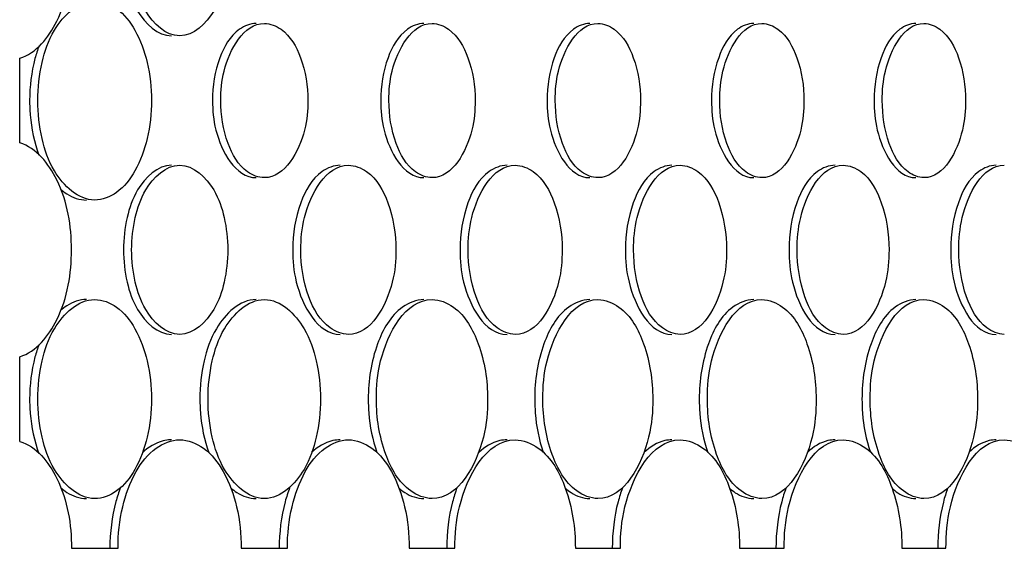
# Model space of a CAD drawing. Units: millimetres. Extents: x 0 to 420, y 0 to 297.
# Drawn here: x 388 to 389, y 178 to 179 of the extents above; entities that cross this region are included whole.
import ezdxf

# ---------------------------------------------------------------- set-up
doc = ezdxf.new("R2010")
doc.units = ezdxf.units.MM
doc.header["$LTSCALE"] = 23.1
doc.layers.get('0').update_dxf_attribs({"linetype": 'CONTINUOUS'})
doc.layers.add('BEZUGSACHSEN', color=7, linetype='CONTINUOUS')

msp = doc.modelspace()

# ---------------------------------------------------------------- linework, layer by layer
at = {"color": 7, "linetype": 'CONTINUOUS'}
for p, q in [((387.6443, 178.78197), (387.6443, 178.86707)), ((387.6443, 178.48197), (387.6443, 178.56707)), ((387.69627, 178.37452), (387.74312, 178.37452)), ((387.867, 178.37452), (387.91334, 178.37452)), ((388.03584, 178.37452), (388.08166, 178.37452)), ((388.20278, 178.37452), (388.24808, 178.37452)), ((388.36784, 178.37452), (388.41262, 178.37452)), ((388.531, 178.37452), (388.57526, 178.37452))]:
    msp.add_line(p, q, dxfattribs=at)
for points, knots in [([(387.6443, 178.86707), (387.66111, 178.87206), (387.69012, 178.90917), (387.69982, 178.97452), (387.69012, 179.03986), (387.66111, 179.07697), (387.6443, 179.08197)], [0, 0, 0, 0, 0.211421, 0.5, 0.788579, 1, 1, 1, 1]), ([(387.80519, 178.88952), (387.79109, 178.88952), (387.76997, 178.91017), (387.7593, 178.94262), (387.75681, 178.96361), (387.75681, 178.97452)], [0, 0, 0, 0, 0.404586, 0.686843, 1, 1, 1, 1]), ([(387.85341, 178.97452), (387.85341, 178.96361), (387.85094, 178.94263), (387.84034, 178.91018), (387.81926, 178.88952), (387.80519, 178.88952)], [0, 0, 0, 0, 0.313383, 0.595681, 1, 1, 1, 1]), ([(387.66247, 178.82452), (387.66247, 178.83736), (387.66542, 178.86205), (387.67808, 178.90029), (387.70307, 178.92452), (387.71972, 178.92452)], [0, 0, 0, 0, 0.31263, 0.594606, 1, 1, 1, 1]), ([(387.71972, 178.92452), (387.72743, 178.92452), (387.74467, 178.91763), (387.76255, 178.8941), (387.77413, 178.86188), (387.77675, 178.83735), (387.77675, 178.82452)], [0, 0, 0, 0, 0.185311, 0.413547, 0.691558, 1, 1, 1, 1]), ([(387.84633, 178.82452), (387.84633, 178.83447), (387.84851, 178.86349), (387.86929, 178.90202), (387.89018, 178.90202)], [0, 0, 0, 0, 0.322518, 1, 1, 1, 1]), ([(387.89018, 178.90202), (387.8961, 178.90202), (387.91351, 178.89484), (387.92994, 178.86514), (387.93392, 178.83908), (387.93392, 178.82452)], [0, 0, 0, 0, 0.184837, 0.545355, 1, 1, 1, 1]), ([(388.0154, 178.82452), (388.0154, 178.83446), (388.01755, 178.86334), (388.03796, 178.90202), (388.05876, 178.90202)], [0, 0, 0, 0, 0.323518, 1, 1, 1, 1]), ([(388.05876, 178.90202), (388.06462, 178.90202), (388.08191, 178.89479), (388.09808, 178.86507), (388.10201, 178.83907), (388.10201, 178.82452)], [0, 0, 0, 0, 0.183592, 0.543991, 1, 1, 1, 1]), ([(388.18257, 178.82452), (388.18257, 178.83446), (388.1847, 178.8632), (388.20475, 178.90202), (388.22545, 178.90202)], [0, 0, 0, 0, 0.324527, 1, 1, 1, 1]), ([(388.22545, 178.90202), (388.23125, 178.90202), (388.24842, 178.89473), (388.26432, 178.86501), (388.2682, 178.83907), (388.2682, 178.82452)], [0, 0, 0, 0, 0.182334, 0.542613, 1, 1, 1, 1]), ([(388.34786, 178.82452), (388.34786, 178.83446), (388.34996, 178.86306), (388.36964, 178.90202), (388.39025, 178.90202)], [0, 0, 0, 0, 0.325544, 1, 1, 1, 1]), ([(388.39025, 178.90202), (388.39599, 178.90202), (388.41303, 178.89466), (388.42867, 178.86495), (388.43251, 178.83907), (388.43251, 178.82452)], [0, 0, 0, 0, 0.181062, 0.54122, 1, 1, 1, 1]), ([(388.51125, 178.82452), (388.51125, 178.83446), (388.51333, 178.86292), (388.53264, 178.90202), (388.55315, 178.90202)], [0, 0, 0, 0, 0.326569, 1, 1, 1, 1]), ([(388.55315, 178.90202), (388.55883, 178.90202), (388.57575, 178.8946), (388.59112, 178.86489), (388.59492, 178.83906), (388.59492, 178.82452)], [0, 0, 0, 0, 0.179776, 0.539812, 1, 1, 1, 1]), ([(387.71972, 178.72452), (387.70307, 178.72452), (387.67808, 178.74874), (387.66542, 178.78698), (387.66247, 178.81168), (387.66247, 178.82452)], [0, 0, 0, 0, 0.405394, 0.68737, 1, 1, 1, 1]), ([(387.77675, 178.82452), (387.77675, 178.81168), (387.77413, 178.78715), (387.76255, 178.75493), (387.74467, 178.7314), (387.72743, 178.72452), (387.71972, 178.72452)], [0, 0, 0, 0, 0.308442, 0.586453, 0.814689, 1, 1, 1, 1]), ([(387.89018, 178.74702), (387.88426, 178.74702), (387.86684, 178.75419), (387.85033, 178.78387), (387.84633, 178.80995), (387.84633, 178.82452)], [0, 0, 0, 0, 0.184897, 0.545587, 1, 1, 1, 1]), ([(387.93392, 178.82452), (387.93392, 178.81457), (387.93176, 178.78558), (387.91106, 178.74702), (387.89018, 178.74702)], [0, 0, 0, 0, 0.322748, 1, 1, 1, 1]), ([(388.05876, 178.74702), (388.0529, 178.74702), (388.03559, 178.75425), (388.01935, 178.78394), (388.0154, 178.80996), (388.0154, 178.82452)], [0, 0, 0, 0, 0.183654, 0.544225, 1, 1, 1, 1]), ([(388.10201, 178.82452), (388.10201, 178.81457), (388.09988, 178.78572), (388.07954, 178.74702), (388.05876, 178.74702)], [0, 0, 0, 0, 0.323749, 1, 1, 1, 1]), ([(388.22545, 178.74702), (388.21964, 178.74702), (388.20246, 178.75431), (388.18648, 178.784), (388.18257, 178.80996), (388.18257, 178.82452)], [0, 0, 0, 0, 0.182397, 0.542848, 1, 1, 1, 1]), ([(388.2682, 178.82452), (388.2682, 178.81457), (388.2661, 178.78586), (388.24613, 178.74702), (388.22545, 178.74702)], [0, 0, 0, 0, 0.32476, 1, 1, 1, 1]), ([(388.39025, 178.74702), (388.3845, 178.74702), (388.36744, 178.75437), (388.35172, 178.78406), (388.34786, 178.80997), (388.34786, 178.82452)], [0, 0, 0, 0, 0.181126, 0.541458, 1, 1, 1, 1]), ([(388.43251, 178.82452), (388.43251, 178.81457), (388.43043, 178.78601), (388.41083, 178.74702), (388.39025, 178.74702)], [0, 0, 0, 0, 0.325778, 1, 1, 1, 1]), ([(388.55315, 178.74702), (388.54746, 178.74702), (388.53052, 178.75443), (388.51507, 178.78412), (388.51125, 178.80997), (388.51125, 178.82452)], [0, 0, 0, 0, 0.179841, 0.540052, 1, 1, 1, 1]), ([(388.59492, 178.82452), (388.59492, 178.81457), (388.59287, 178.78615), (388.57363, 178.74702), (388.55315, 178.74702)], [0, 0, 0, 0, 0.326806, 1, 1, 1, 1]), ([(387.6443, 178.56707), (387.66111, 178.57206), (387.69012, 178.60917), (387.69982, 178.67452), (387.69012, 178.73986), (387.66111, 178.77697), (387.6443, 178.78197)], [0, 0, 0, 0, 0.211421, 0.5, 0.788579, 1, 1, 1, 1]), ([(387.75681, 178.67452), (387.75681, 178.68543), (387.7593, 178.70642), (387.76997, 178.73887), (387.79109, 178.75952), (387.80519, 178.75952)], [0, 0, 0, 0, 0.313157, 0.595414, 1, 1, 1, 1]), ([(387.80519, 178.75952), (387.81926, 178.75952), (387.84034, 178.73885), (387.85094, 178.70641), (387.85341, 178.68543), (387.85341, 178.67452)], [0, 0, 0, 0, 0.404319, 0.686617, 1, 1, 1, 1]), ([(387.92687, 178.67452), (387.92687, 178.68543), (387.92925, 178.71718), (387.95184, 178.75952), (387.97471, 178.75952)], [0, 0, 0, 0, 0.32302, 1, 1, 1, 1]), ([(387.97471, 178.75952), (387.98117, 178.75952), (388.0002, 178.75162), (388.01807, 178.71903), (388.0224, 178.69048), (388.0224, 178.67452)], [0, 0, 0, 0, 0.184209, 0.544645, 1, 1, 1, 1]), ([(388.09504, 178.67452), (388.09504, 178.68543), (388.09739, 178.71703), (388.11958, 178.75952), (388.14234, 178.75952)], [0, 0, 0, 0, 0.324024, 1, 1, 1, 1]), ([(388.14234, 178.75952), (388.14874, 178.75952), (388.16763, 178.75155), (388.18522, 178.71896), (388.1895, 178.69048), (388.1895, 178.67452)], [0, 0, 0, 0, 0.182958, 0.543274, 1, 1, 1, 1]), ([(388.26132, 178.67452), (388.26132, 178.68543), (388.26364, 178.71687), (388.28543, 178.75952), (388.30808, 178.75952)], [0, 0, 0, 0, 0.325036, 1, 1, 1, 1]), ([(388.30808, 178.75952), (388.31441, 178.75952), (388.33317, 178.75149), (388.35047, 178.7189), (388.3547, 178.69048), (388.3547, 178.67452)], [0, 0, 0, 0, 0.181693, 0.541888, 1, 1, 1, 1]), ([(388.4257, 178.67452), (388.4257, 178.68543), (388.428, 178.71672), (388.44938, 178.75952), (388.47193, 178.75952)], [0, 0, 0, 0, 0.326058, 1, 1, 1, 1]), ([(388.47193, 178.75952), (388.4782, 178.75952), (388.49682, 178.75142), (388.51383, 178.71883), (388.51801, 178.69047), (388.51801, 178.67452)], [0, 0, 0, 0, 0.180413, 0.540488, 1, 1, 1, 1]), ([(388.58819, 178.67452), (388.58819, 178.68543), (388.59046, 178.71656), (388.61144, 178.75952), (388.63389, 178.75952)], [0, 0, 0, 0, 0.327088, 1, 1, 1, 1]), ([(387.80519, 178.58952), (387.79109, 178.58952), (387.76997, 178.61017), (387.7593, 178.64262), (387.75681, 178.66361), (387.75681, 178.67452)], [0, 0, 0, 0, 0.404586, 0.686843, 1, 1, 1, 1]), ([(387.85341, 178.67452), (387.85341, 178.66361), (387.85094, 178.64263), (387.84034, 178.61018), (387.81926, 178.58952), (387.80519, 178.58952)], [0, 0, 0, 0, 0.313383, 0.595681, 1, 1, 1, 1]), ([(387.97471, 178.58952), (387.96824, 178.58952), (387.9492, 178.59742), (387.93124, 178.62997), (387.92687, 178.65855), (387.92687, 178.67452)], [0, 0, 0, 0, 0.184275, 0.5449, 1, 1, 1, 1]), ([(388.0224, 178.67452), (388.0224, 178.66361), (388.02005, 178.63189), (387.99755, 178.58952), (387.97471, 178.58952)], [0, 0, 0, 0, 0.323272, 1, 1, 1, 1]), ([(388.14234, 178.58952), (388.13594, 178.58952), (388.11703, 178.59748), (388.09936, 178.63004), (388.09504, 178.65855), (388.09504, 178.67452)], [0, 0, 0, 0, 0.183026, 0.543531, 1, 1, 1, 1]), ([(388.1895, 178.67452), (388.1895, 178.66361), (388.18718, 178.63205), (388.16508, 178.58952), (388.14234, 178.58952)], [0, 0, 0, 0, 0.324278, 1, 1, 1, 1]), ([(388.30808, 178.58952), (388.30175, 178.58952), (388.28297, 178.59755), (388.26559, 178.63011), (388.26132, 178.65856), (388.26132, 178.67452)], [0, 0, 0, 0, 0.181762, 0.542148, 1, 1, 1, 1]), ([(388.3547, 178.67452), (388.3547, 178.66361), (388.35241, 178.6322), (388.33071, 178.58952), (388.30808, 178.58952)], [0, 0, 0, 0, 0.325293, 1, 1, 1, 1]), ([(388.47193, 178.58952), (388.46566, 178.58952), (388.44702, 178.59762), (388.42992, 178.63018), (388.4257, 178.65856), (388.4257, 178.67452)], [0, 0, 0, 0, 0.180484, 0.54075, 1, 1, 1, 1]), ([(388.51801, 178.67452), (388.51801, 178.66361), (388.51575, 178.63236), (388.49445, 178.58952), (388.47193, 178.58952)], [0, 0, 0, 0, 0.326316, 1, 1, 1, 1]), ([(388.63389, 178.58952), (388.62768, 178.58952), (388.60918, 178.59769), (388.59237, 178.63024), (388.58819, 178.65856), (388.58819, 178.67452)], [0, 0, 0, 0, 0.179192, 0.539337, 1, 1, 1, 1]), ([(387.66247, 178.52452), (387.66247, 178.53736), (387.66542, 178.56205), (387.67808, 178.60029), (387.70307, 178.62452), (387.71972, 178.62452)], [0, 0, 0, 0, 0.31263, 0.594606, 1, 1, 1, 1]), ([(387.71972, 178.62452), (387.72743, 178.62452), (387.74467, 178.61763), (387.76255, 178.5941), (387.77413, 178.56188), (387.77675, 178.53735), (387.77675, 178.52452)], [0, 0, 0, 0, 0.185311, 0.413547, 0.691558, 1, 1, 1, 1]), ([(387.83357, 178.52452), (387.83357, 178.53735), (387.83649, 178.56204), (387.84895, 178.60016), (387.87366, 178.62452), (387.89018, 178.62452)], [0, 0, 0, 0, 0.313646, 0.596179, 1, 1, 1, 1]), ([(387.89018, 178.62452), (387.90668, 178.62452), (387.93134, 178.60014), (387.94369, 178.56203), (387.94659, 178.53735), (387.94659, 178.52452)], [0, 0, 0, 0, 0.403505, 0.686086, 1, 1, 1, 1]), ([(388.00278, 178.52452), (388.00278, 178.53735), (388.00557, 178.57462), (388.03192, 178.62452), (388.05876, 178.62452)], [0, 0, 0, 0, 0.323498, 1, 1, 1, 1]), ([(388.05876, 178.62452), (388.06632, 178.62452), (388.08863, 178.61519), (388.10948, 178.57685), (388.11454, 178.5433), (388.11454, 178.52452)], [0, 0, 0, 0, 0.183579, 0.543939, 1, 1, 1, 1]), ([(388.1701, 178.52452), (388.1701, 178.53735), (388.17285, 178.57444), (388.19873, 178.62452), (388.22545, 178.62452)], [0, 0, 0, 0, 0.324506, 1, 1, 1, 1]), ([(388.22545, 178.62452), (388.23293, 178.62452), (388.25508, 178.61511), (388.27559, 178.57676), (388.28059, 178.5433), (388.28059, 178.52452)], [0, 0, 0, 0, 0.182321, 0.542561, 1, 1, 1, 1]), ([(388.33552, 178.52452), (388.33552, 178.53735), (388.33824, 178.57426), (388.36365, 178.62452), (388.39025, 178.62452)], [0, 0, 0, 0, 0.325523, 1, 1, 1, 1]), ([(388.39025, 178.62452), (388.39765, 178.62452), (388.41964, 178.61503), (388.43981, 178.57669), (388.44476, 178.54329), (388.44476, 178.52452)], [0, 0, 0, 0, 0.181048, 0.541167, 1, 1, 1, 1]), ([(388.49906, 178.52452), (388.49906, 178.53735), (388.50175, 178.57408), (388.52668, 178.62452), (388.55315, 178.62452)], [0, 0, 0, 0, 0.326548, 1, 1, 1, 1]), ([(388.55315, 178.62452), (388.56048, 178.62452), (388.58231, 178.61495), (388.60213, 178.57661), (388.60703, 178.54329), (388.60703, 178.52452)], [0, 0, 0, 0, 0.179762, 0.539759, 1, 1, 1, 1]), ([(387.71972, 178.42452), (387.70307, 178.42452), (387.67808, 178.44874), (387.66542, 178.48698), (387.66247, 178.51168), (387.66247, 178.52452)], [0, 0, 0, 0, 0.405394, 0.68737, 1, 1, 1, 1]), ([(387.77675, 178.52452), (387.77675, 178.51168), (387.77413, 178.48715), (387.76255, 178.45493), (387.74467, 178.4314), (387.72743, 178.42452), (387.71972, 178.42452)], [0, 0, 0, 0, 0.308442, 0.586453, 0.814689, 1, 1, 1, 1]), ([(387.89018, 178.42452), (387.87366, 178.42452), (387.84895, 178.44888), (387.83649, 178.48699), (387.83357, 178.51168), (387.83357, 178.52452)], [0, 0, 0, 0, 0.403821, 0.686353, 1, 1, 1, 1]), ([(387.94659, 178.52452), (387.94659, 178.51168), (387.94369, 178.48701), (387.93134, 178.4489), (387.90668, 178.42452), (387.89018, 178.42452)], [0, 0, 0, 0, 0.313913, 0.596495, 1, 1, 1, 1]), ([(388.05876, 178.42452), (388.05119, 178.42452), (388.02886, 178.43385), (388.00789, 178.47215), (388.00278, 178.50573), (388.00278, 178.52452)], [0, 0, 0, 0, 0.183658, 0.544241, 1, 1, 1, 1]), ([(388.11454, 178.52452), (388.11454, 178.51168), (388.11179, 178.47447), (388.08557, 178.42452), (388.05876, 178.42452)], [0, 0, 0, 0, 0.323796, 1, 1, 1, 1]), ([(388.22545, 178.42452), (388.21796, 178.42452), (388.19579, 178.43393), (388.17515, 178.47223), (388.1701, 178.50574), (388.1701, 178.52452)], [0, 0, 0, 0, 0.182402, 0.542865, 1, 1, 1, 1]), ([(388.28059, 178.52452), (388.28059, 178.51168), (388.27788, 178.47465), (388.25213, 178.42452), (388.22545, 178.42452)], [0, 0, 0, 0, 0.324807, 1, 1, 1, 1]), ([(388.39025, 178.42452), (388.38283, 178.42452), (388.36082, 178.43401), (388.34052, 178.47231), (388.33552, 178.50574), (388.33552, 178.52452)], [0, 0, 0, 0, 0.181131, 0.541474, 1, 1, 1, 1]), ([(388.44476, 178.52452), (388.44476, 178.51168), (388.44208, 178.47483), (388.4168, 178.42452), (388.39025, 178.42452)], [0, 0, 0, 0, 0.325826, 1, 1, 1, 1]), ([(388.55315, 178.42452), (388.54581, 178.42452), (388.52395, 178.43409), (388.504, 178.47239), (388.49906, 178.50574), (388.49906, 178.52452)], [0, 0, 0, 0, 0.179846, 0.540069, 1, 1, 1, 1]), ([(388.60703, 178.52452), (388.60703, 178.51168), (388.60438, 178.47501), (388.57958, 178.42452), (388.55315, 178.42452)], [0, 0, 0, 0, 0.326853, 1, 1, 1, 1]), ([(387.74312, 178.37452), (387.74312, 178.38851), (387.74598, 178.41525), (387.75863, 178.45036), (387.77807, 178.47598), (387.79681, 178.48352), (387.80519, 178.48352)], [0, 0, 0, 0, 0.308687, 0.586934, 0.815219, 1, 1, 1, 1]), ([(387.80519, 178.48352), (387.81355, 178.48352), (387.83227, 178.47599), (387.85162, 178.45034), (387.86417, 178.41523), (387.867, 178.38851), (387.867, 178.37452)], [0, 0, 0, 0, 0.184701, 0.412777, 0.691052, 1, 1, 1, 1]), ([(387.91334, 178.37452), (387.91334, 178.38851), (387.91616, 178.41522), (387.92865, 178.45031), (387.94782, 178.47593), (387.96642, 178.48352), (387.97471, 178.48352)], [0, 0, 0, 0, 0.30968, 0.588465, 0.816441, 1, 1, 1, 1]), ([(387.97471, 178.48352), (387.98299, 178.48352), (388.00156, 178.47594), (388.02065, 178.45029), (388.03304, 178.41521), (388.03584, 178.38851), (388.03584, 178.37452)], [0, 0, 0, 0, 0.183476, 0.411242, 0.690057, 1, 1, 1, 1]), ([(388.08166, 178.37452), (388.08166, 178.38851), (388.08468, 178.42904), (388.11315, 178.48352), (388.14234, 178.48352)], [0, 0, 0, 0, 0.323988, 1, 1, 1, 1]), ([(388.14234, 178.48352), (388.15054, 178.48352), (388.17477, 178.4733), (388.1973, 178.43151), (388.20278, 178.39499), (388.20278, 178.37452)], [0, 0, 0, 0, 0.182948, 0.543242, 1, 1, 1, 1]), ([(388.24808, 178.37452), (388.24808, 178.38851), (388.25107, 178.42884), (388.27903, 178.48352), (388.30808, 178.48352)], [0, 0, 0, 0, 0.325001, 1, 1, 1, 1]), ([(388.30808, 178.48352), (388.3162, 178.48352), (388.34025, 178.47322), (388.36241, 178.43142), (388.36784, 178.39498), (388.36784, 178.37452)], [0, 0, 0, 0, 0.181683, 0.541855, 1, 1, 1, 1]), ([(388.41262, 178.37452), (388.41262, 178.38851), (388.41557, 178.42864), (388.44301, 178.48352), (388.47193, 178.48352)], [0, 0, 0, 0, 0.326022, 1, 1, 1, 1]), ([(388.47193, 178.48352), (388.47997, 178.48352), (388.50384, 178.47313), (388.52563, 178.43134), (388.531, 178.39498), (388.531, 178.37452)], [0, 0, 0, 0, 0.180403, 0.540454, 1, 1, 1, 1]), ([(388.57526, 178.37452), (388.57526, 178.38851), (388.57818, 178.42844), (388.6051, 178.48352), (388.63389, 178.48352)], [0, 0, 0, 0, 0.327052, 1, 1, 1, 1]), ([(388.63389, 178.48352), (388.64184, 178.48352), (388.66554, 178.47305), (388.68696, 178.43125), (388.69226, 178.39497), (388.69226, 178.37452)], [0, 0, 0, 0, 0.179109, 0.539039, 1, 1, 1, 1]), ([(387.6443, 178.48197), (387.66111, 178.47697), (387.69012, 178.43985), (387.69627, 178.39846), (387.69627, 178.37452)], [0, 0, 0, 0, 0.422846, 1, 1, 1, 1])]:
    msp.add_open_spline(points, degree=3, knots=knots, dxfattribs=at)
at = {"layer": 'BEZUGSACHSEN', "color": 7, "linetype": 'CONTINUOUS'}
msp.add_arc((387.79699, 178.44839), 0.03513, 90.00228, 92.00275, dxfattribs=at)
for points, knots in [([(387.74862, 178.97452), (387.74862, 178.9636), (387.75111, 178.94262), (387.76178, 178.91016), (387.7829, 178.88951), (387.797, 178.88952)], [0, 0, 0, 0, 0.313155, 0.595405, 1, 1, 1, 1]), ([(387.88199, 178.90202), (387.87607, 178.90202), (387.85864, 178.89484), (387.84214, 178.86516), (387.83814, 178.83908), (387.83814, 178.82452)], [0, 0, 0, 0, 0.184896, 0.545597, 1, 1, 1, 1]), ([(388.05057, 178.90202), (388.0447, 178.90202), (388.0274, 178.89478), (388.01116, 178.8651), (388.0072, 178.83908), (388.0072, 178.82452)], [0, 0, 0, 0, 0.183653, 0.544235, 1, 1, 1, 1]), ([(388.21726, 178.90202), (388.21145, 178.90202), (388.19427, 178.89472), (388.17829, 178.86503), (388.17438, 178.83907), (388.17438, 178.82452)], [0, 0, 0, 0, 0.182396, 0.542858, 1, 1, 1, 1]), ([(388.38205, 178.90202), (388.3763, 178.90202), (388.35924, 178.89466), (388.34353, 178.86497), (388.33966, 178.83907), (388.33966, 178.82452)], [0, 0, 0, 0, 0.181125, 0.541467, 1, 1, 1, 1]), ([(388.54495, 178.90202), (388.53926, 178.90202), (388.52233, 178.8946), (388.50688, 178.86491), (388.50305, 178.83907), (388.50305, 178.82452)], [0, 0, 0, 0, 0.17984, 0.540061, 1, 1, 1, 1]), ([(387.66372, 178.87948), (387.66215, 178.87532), (387.65651, 178.85753), (387.65428, 178.83872), (387.65428, 178.82452)], [0, 0, 0, 0, 0.23823, 1, 1, 1, 1]), ([(387.65428, 178.82452), (387.65428, 178.81969), (387.65505, 178.80111), (387.65882, 178.78257), (387.66367, 178.76968)], [0, 0, 0, 0, 0.259337, 1, 1, 1, 1]), ([(387.83814, 178.82452), (387.83814, 178.81457), (387.84032, 178.78555), (387.8611, 178.74702), (387.88199, 178.74702)], [0, 0, 0, 0, 0.32252, 1, 1, 1, 1]), ([(388.0072, 178.82452), (388.0072, 178.81457), (388.00936, 178.78569), (388.02977, 178.74702), (388.05057, 178.74702)], [0, 0, 0, 0, 0.32352, 1, 1, 1, 1]), ([(388.17438, 178.82452), (388.17438, 178.81457), (388.17651, 178.78583), (388.19655, 178.74702), (388.21726, 178.74702)], [0, 0, 0, 0, 0.324529, 1, 1, 1, 1]), ([(388.33966, 178.82452), (388.33966, 178.81457), (388.34176, 178.78597), (388.36144, 178.74702), (388.38205, 178.74702)], [0, 0, 0, 0, 0.325546, 1, 1, 1, 1]), ([(388.50305, 178.82452), (388.50305, 178.81457), (388.50513, 178.78611), (388.52444, 178.74702), (388.54495, 178.74702)], [0, 0, 0, 0, 0.326572, 1, 1, 1, 1]), ([(387.79699, 178.75952), (387.78289, 178.75951), (387.76178, 178.73886), (387.75111, 178.70641), (387.74862, 178.68543), (387.74862, 178.67452)], [0, 0, 0, 0, 0.404621, 0.686864, 1, 1, 1, 1]), ([(387.96651, 178.75952), (387.96004, 178.75952), (387.941, 178.75161), (387.92304, 178.71906), (387.91868, 178.69049), (387.91868, 178.67452)], [0, 0, 0, 0, 0.184281, 0.544932, 1, 1, 1, 1]), ([(388.13414, 178.75952), (388.12774, 178.75952), (388.10883, 178.75154), (388.09116, 178.71899), (388.08685, 178.69048), (388.08685, 178.67452)], [0, 0, 0, 0, 0.183031, 0.543563, 1, 1, 1, 1]), ([(388.29988, 178.75952), (388.29355, 178.75952), (388.27477, 178.75148), (388.25739, 178.71892), (388.25312, 178.69048), (388.25312, 178.67452)], [0, 0, 0, 0, 0.181767, 0.54218, 1, 1, 1, 1]), ([(388.46373, 178.75952), (388.45746, 178.75952), (388.43882, 178.75141), (388.42173, 178.71885), (388.41751, 178.69047), (388.41751, 178.67452)], [0, 0, 0, 0, 0.180489, 0.540781, 1, 1, 1, 1]), ([(388.62568, 178.75952), (388.61947, 178.75952), (388.60097, 178.75134), (388.58417, 178.71879), (388.57999, 178.69047), (388.57999, 178.67452)], [0, 0, 0, 0, 0.179196, 0.539368, 1, 1, 1, 1]), ([(387.68544, 178.73552), (387.68738, 178.73379), (387.69489, 178.7279), (387.70458, 178.72452), (387.71152, 178.72452)], [0, 0, 0, 0, 0.272798, 1, 1, 1, 1]), ([(387.74862, 178.67452), (387.74862, 178.6636), (387.75111, 178.64262), (387.76178, 178.61016), (387.7829, 178.58951), (387.797, 178.58952)], [0, 0, 0, 0, 0.313155, 0.595405, 1, 1, 1, 1]), ([(387.91868, 178.67452), (387.91868, 178.66361), (387.92106, 178.63185), (387.94366, 178.58951), (387.96653, 178.58952)], [0, 0, 0, 0, 0.323022, 1, 1, 1, 1]), ([(388.08685, 178.67452), (388.08685, 178.66361), (388.0892, 178.63201), (388.1114, 178.58951), (388.13416, 178.58952)], [0, 0, 0, 0, 0.324026, 1, 1, 1, 1]), ([(388.25312, 178.67452), (388.25312, 178.66361), (388.25544, 178.63216), (388.27724, 178.58951), (388.2999, 178.58952)], [0, 0, 0, 0, 0.32504, 1, 1, 1, 1]), ([(388.41751, 178.67452), (388.41751, 178.66361), (388.4198, 178.63232), (388.44119, 178.58951), (388.46374, 178.58952)], [0, 0, 0, 0, 0.326062, 1, 1, 1, 1]), ([(388.57999, 178.67452), (388.57999, 178.66361), (388.58226, 178.63247), (388.60325, 178.58951), (388.62569, 178.58952)], [0, 0, 0, 0, 0.327092, 1, 1, 1, 1]), ([(387.71152, 178.62452), (387.70458, 178.62452), (387.69489, 178.62114), (387.68739, 178.61526), (387.68545, 178.61352)], [0, 0, 0, 0, 0.727212, 1, 1, 1, 1]), ([(387.88199, 178.62452), (387.86546, 178.62452), (387.84076, 178.60016), (387.82829, 178.56204), (387.82538, 178.53735), (387.82538, 178.52452)], [0, 0, 0, 0, 0.40384, 0.686365, 1, 1, 1, 1]), ([(388.05057, 178.62452), (388.043, 178.62452), (388.02067, 178.61518), (387.9997, 178.57688), (387.99459, 178.5433), (387.99459, 178.52452)], [0, 0, 0, 0, 0.18366, 0.544257, 1, 1, 1, 1]), ([(388.21726, 178.62452), (388.20976, 178.62452), (388.18759, 178.6151), (388.16696, 178.5768), (388.1619, 178.5433), (388.1619, 178.52452)], [0, 0, 0, 0, 0.182403, 0.54288, 1, 1, 1, 1]), ([(388.38205, 178.62452), (388.37463, 178.62452), (388.35262, 178.61503), (388.33233, 178.57672), (388.32733, 178.54329), (388.32733, 178.52452)], [0, 0, 0, 0, 0.181132, 0.541489, 1, 1, 1, 1]), ([(388.54495, 178.62452), (388.53761, 178.62452), (388.51575, 178.61495), (388.4958, 178.57664), (388.49086, 178.54329), (388.49086, 178.52452)], [0, 0, 0, 0, 0.179847, 0.540084, 1, 1, 1, 1]), ([(387.66372, 178.57948), (387.66215, 178.57532), (387.65651, 178.55753), (387.65428, 178.53872), (387.65428, 178.52452)], [0, 0, 0, 0, 0.23823, 1, 1, 1, 1]), ([(387.65428, 178.52452), (387.65428, 178.51969), (387.65505, 178.50111), (387.65882, 178.48257), (387.66367, 178.46968)], [0, 0, 0, 0, 0.259337, 1, 1, 1, 1]), ([(387.82538, 178.52452), (387.82538, 178.51979), (387.82612, 178.50155), (387.8297, 178.48335), (387.83431, 178.47064)], [0, 0, 0, 0, 0.259052, 1, 1, 1, 1]), ([(387.99459, 178.52452), (387.99459, 178.5198), (387.99531, 178.5016), (387.99884, 178.48345), (388.00339, 178.47074)], [0, 0, 0, 0, 0.259099, 1, 1, 1, 1]), ([(388.1619, 178.52452), (388.1619, 178.51981), (388.16262, 178.50166), (388.16609, 178.48354), (388.17057, 178.47085)], [0, 0, 0, 0, 0.259146, 1, 1, 1, 1]), ([(388.32733, 178.52452), (388.32733, 178.51982), (388.32803, 178.50171), (388.33145, 178.48364), (388.33585, 178.47096)], [0, 0, 0, 0, 0.259192, 1, 1, 1, 1]), ([(388.49086, 178.52452), (388.49086, 178.51983), (388.49155, 178.50177), (388.49491, 178.48374), (388.49925, 178.47107)], [0, 0, 0, 0, 0.259235, 1, 1, 1, 1]), ([(387.79576, 178.4835), (387.79331, 178.48341), (387.78287, 178.48195), (387.77345, 178.47601), (387.76763, 178.47051)], [0, 0, 0, 0, 0.235024, 1, 1, 1, 1]), ([(387.96652, 178.48352), (387.96401, 178.48352), (387.9533, 178.48235), (387.94359, 178.47631), (387.93766, 178.47069)], [0, 0, 0, 0, 0.235025, 1, 1, 1, 1]), ([(388.13415, 178.48352), (388.13168, 178.48352), (388.12114, 178.48236), (388.11159, 178.47638), (388.10576, 178.47083)], [0, 0, 0, 0, 0.2347, 1, 1, 1, 1]), ([(388.29989, 178.48352), (388.29746, 178.48352), (388.28709, 178.48237), (388.2777, 178.47645), (388.27198, 178.47097)], [0, 0, 0, 0, 0.234373, 1, 1, 1, 1]), ([(388.46374, 178.48352), (388.46135, 178.48352), (388.45113, 178.48238), (388.44191, 178.47652), (388.43628, 178.4711)], [0, 0, 0, 0, 0.234027, 1, 1, 1, 1]), ([(388.62569, 178.48352), (388.62334, 178.48352), (388.61328, 178.48239), (388.60421, 178.47658), (388.59868, 178.47123)], [0, 0, 0, 0, 0.233671, 1, 1, 1, 1]), ([(387.68553, 178.43545), (387.68746, 178.43372), (387.69495, 178.42787), (387.7046, 178.42452), (387.71152, 178.42452)], [0, 0, 0, 0, 0.272666, 1, 1, 1, 1]), ([(387.74559, 178.43554), (387.74382, 178.43094), (387.73744, 178.41121), (387.73493, 178.39031), (387.73493, 178.37452)], [0, 0, 0, 0, 0.23766, 1, 1, 1, 1]), ([(387.85642, 178.43533), (387.85832, 178.43362), (387.86568, 178.42784), (387.87518, 178.42452), (387.88199, 178.42452)], [0, 0, 0, 0, 0.273083, 1, 1, 1, 1]), ([(387.91561, 178.43535), (387.91387, 178.43077), (387.9076, 178.41108), (387.90514, 178.39025), (387.90514, 178.37452)], [0, 0, 0, 0, 0.237581, 1, 1, 1, 1]), ([(388.02542, 178.4352), (388.02729, 178.43351), (388.03452, 178.42781), (388.04387, 178.42452), (388.05057, 178.42452)], [0, 0, 0, 0, 0.273488, 1, 1, 1, 1]), ([(388.08377, 178.43525), (388.08206, 178.43067), (388.07588, 178.411), (388.07346, 178.39022), (388.07346, 178.37452)], [0, 0, 0, 0, 0.237469, 1, 1, 1, 1]), ([(388.19253, 178.43507), (388.19438, 178.4334), (388.20147, 178.42778), (388.21067, 178.42452), (388.21726, 178.42452)], [0, 0, 0, 0, 0.273894, 1, 1, 1, 1]), ([(388.25004, 178.43514), (388.24835, 178.43056), (388.24227, 178.41091), (388.23989, 178.39019), (388.23989, 178.37452)], [0, 0, 0, 0, 0.23736, 1, 1, 1, 1]), ([(388.35776, 178.43494), (388.35957, 178.43329), (388.36654, 178.42774), (388.37558, 178.42452), (388.38205, 178.42452)], [0, 0, 0, 0, 0.274301, 1, 1, 1, 1]), ([(388.41442, 178.43502), (388.41276, 178.43045), (388.40677, 178.41082), (388.40442, 178.39015), (388.40442, 178.37452)], [0, 0, 0, 0, 0.237253, 1, 1, 1, 1]), ([(388.52109, 178.4348), (388.52287, 178.43318), (388.5297, 178.42771), (388.53859, 178.42452), (388.54495, 178.42452)], [0, 0, 0, 0, 0.274709, 1, 1, 1, 1]), ([(388.5769, 178.43491), (388.57527, 178.43034), (388.56937, 178.41074), (388.56706, 178.39012), (388.56706, 178.37452)], [0, 0, 0, 0, 0.237148, 1, 1, 1, 1])]:
    msp.add_open_spline(points, degree=3, knots=knots, dxfattribs=at)

doc.saveas('drawing.dxf')
